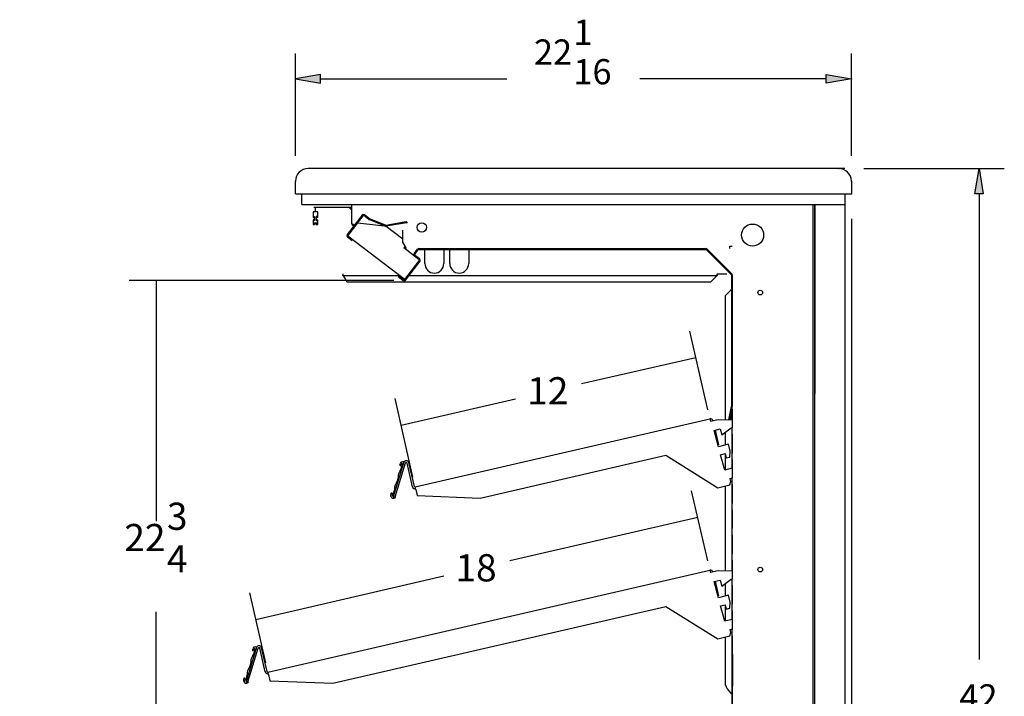
# Model space of a CAD drawing. Units: inches. Extents: x 175 to 314, y -48 to 213.
# Drawn here: x 275 to 314, y 97 to 124 of the extents above; entities that cross this region are included whole.
import ezdxf
from ezdxf.enums import TextEntityAlignment as Align

# ---------------------------------------------------------------- set-up
doc = ezdxf.new("R2010")
doc.units = ezdxf.units.IN
doc.header["$MEASUREMENT"] = 0
for name, color, linetype in [('075750', 7, 'Continuous'), ('087871', 7, 'Continuous'), ('087886B', 7, 'Continuous'), ('087960', 7, 'Continuous'), ('087961', 7, 'Continuous'), ('087964', 7, 'Continuous'), ('087972', 7, 'Continuous'), ('087978', 7, 'Continuous'), ('087983', 7, 'Continuous'), ('087985', 7, 'Continuous'), ('087986', 7, 'Continuous'), ('087987', 7, 'Continuous'), ('1.5_IN_PTM_4FT_S', 7, 'Continuous'), ('103206', 7, 'Continuous'), ('103207', 7, 'Continuous'), ('125-01-3110', 7, 'Continuous'), ('175-01-6500-04', 7, 'Continuous'), ('BORDER', 7, 'Continuous'), ('DIM', 7, 'Continuous'), ('HYCB', 7, 'Continuous')]:
    doc.layers.add(name, color=color, linetype=linetype)
doc.styles.add('SEACAD_arial_ttf', font='arial.ttf', dxfattribs={"height": 0.2})

# ---------------------------------------------------------------- blocks, each defined once
blk = doc.blocks.new('SE6')
at = {"layer": '075750', "color": 7, "linetype": 'Continuous'}
for p, q in [((303.041, 112.143), (303.041, 113.275)), ((303.041, 108.815), (303.041, 108.912))]:
    blk.add_line(p, q, dxfattribs=at)
blk = doc.blocks.new('SE45')
at = {"layer": '087871', "color": 7, "linetype": 'Continuous'}
blk.add_line((306.255, 87.649), (306.255, 116.931), dxfattribs=at)
blk = doc.blocks.new('SE46')
at = {"layer": '087871', "color": 7, "linetype": 'Continuous'}
blk.add_line((306.317, 87.649), (306.317, 116.931), dxfattribs=at)
blk = doc.blocks.new('SE59')
at = {"layer": '087964', "color": 7, "linetype": 'Continuous'}
blk.add_line((306.332, 109.433), (306.332, 116.931), dxfattribs=at)
blk = doc.blocks.new('SE62')
at = {"layer": 'HYCB', "color": 7, "linetype": 'Continuous'}
blk.add_line((288.164, 116.209), (289.241, 116.087), dxfattribs=at)
blk = doc.blocks.new('SE63')
at = {"layer": 'HYCB', "color": 7, "linetype": 'Continuous'}
blk.add_line((288.164, 116.209), (287.782, 115.709), dxfattribs=at)
blk = doc.blocks.new('SE64')
at = {"layer": 'HYCB', "color": 7, "linetype": 'Continuous'}
blk.add_line((290.061, 115.282), (290.005, 115.209), dxfattribs=at)
blk = doc.blocks.new('SE65')
at = {"layer": 'HYCB', "color": 7, "linetype": 'Continuous'}
blk.add_line((289.303, 116.073), (289.967, 115.566), dxfattribs=at)
blk = doc.blocks.new('SE66')
at = {"layer": 'HYCB', "color": 7, "linetype": 'Continuous'}
blk.add_line((287.783, 115.691), (290.053, 113.959), dxfattribs=at)
blk = doc.blocks.new('SE67')
at = {"layer": 'HYCB', "color": 7, "linetype": 'Continuous'}
blk.add_line((290.428, 114.887), (290.005, 115.209), dxfattribs=at)
blk = doc.blocks.new('SE68')
at = {"layer": '125-01-3110', "color": 7, "linetype": 'Continuous'}
blk.add_line((291.83, 114.588), (291.83, 115.15), dxfattribs=at)
blk = doc.blocks.new('SE69')
at = {"layer": '125-01-3110', "color": 7, "linetype": 'Continuous'}
blk.add_line((292.582, 115.15), (292.582, 114.588), dxfattribs=at)
blk = doc.blocks.new('SE70')
at = {"layer": '125-01-3110', "color": 7, "linetype": 'Continuous'}
blk.add_line((290.84, 114.588), (290.84, 115.15), dxfattribs=at)
blk = doc.blocks.new('SE71')
at = {"layer": '125-01-3110', "color": 7, "linetype": 'Continuous'}
blk.add_line((291.592, 115.15), (291.592, 114.588), dxfattribs=at)
blk = doc.blocks.new('SE95')
at = {"layer": '175-01-6500-04', "color": 7, "linetype": 'Continuous'}
blk.add_line((286.503, 116.64), (286.503, 116.827), dxfattribs=at)
blk = doc.blocks.new('SE96')
at = {"layer": '175-01-6500-04', "color": 7, "linetype": 'Continuous'}
blk.add_line((286.488, 116.827), (286.488, 116.64), dxfattribs=at)
blk = doc.blocks.new('SE97')
at = {"layer": '087972', "color": 7, "linetype": 'Continuous'}
for p, q in [((287.591, 114.116), (289.848, 114.116)), ((290.216, 114.116), (302.448, 114.116))]:
    blk.add_line(p, q, dxfattribs=at)
blk = doc.blocks.new('SE99')
at = {"layer": '103207', "color": 7, "linetype": 'Continuous'}
blk.add_line((287.938, 116.167), (287.938, 116.931), dxfattribs=at)
blk = doc.blocks.new('SE101')
at = {"layer": 'DIM', "color": 7, "linetype": 'Continuous', "style": 'SEACAD_arial_ttf'}
for s, p in [('%%u3', (280.602, 105.097)), ('22', (278.911, 104.252)), ('4', (280.602, 103.406))]:
    blk.add_text(s, height=1.08, dxfattribs=at).set_placement(p, align=Align.TOP_LEFT)
blk = doc.blocks.new('SE105')
at = {"layer": 'DIM', "color": 7, "linetype": 'Continuous'}
for p, q in [((308.268, 118.361), (313.839, 118.361)), ((312.839, 117.361), (312.839, 98.863)), ((312.839, 77.365), (312.839, 95.863)), ((305.509, 76.365), (313.839, 76.365))]:
    blk.add_line(p, q, dxfattribs=at)
for points in [[(312.673, 117.361), (312.839, 118.361), (313.006, 117.361), (312.673, 117.361)], [(312.673, 77.365), (312.839, 76.365), (313.006, 77.365), (312.673, 77.365)]]:
    blk.add_lwpolyline(points, dxfattribs=at)
for p in [(307.268, 118.361), (304.509, 76.365), (312.839, 76.365)]:
    blk.add_point(p, dxfattribs=at)
at = {"layer": 'DIM', "color": 7, "linetype": 'Continuous', "style": 'SEACAD_arial_ttf'}
blk.add_text('42', height=1, dxfattribs=at).set_placement((312.057, 97.885), align=Align.TOP_LEFT)
blk = doc.blocks.new('SE107')
at = {"layer": 'DIM', "color": 7, "linetype": 'Continuous', "style": 'SEACAD_arial_ttf'}
for s, p in [('%%u1', (296.736, 124.273)), ('22', (295.171, 123.49)), ('16', (296.736, 122.708))]:
    blk.add_text(s, height=1, dxfattribs=at).set_placement(p, align=Align.TOP_LEFT)
blk = doc.blocks.new('SE106')
at = {"layer": 'DIM', "color": 7, "linetype": 'Continuous'}
for p, q in [((285.704, 118.861), (285.704, 122.925)), ((307.768, 118.861), (307.768, 122.925)), ((286.704, 121.925), (294.093, 121.925)), ((306.768, 121.925), (299.379, 121.925))]:
    blk.add_line(p, q, dxfattribs=at)
for points in [[(286.704, 122.092), (285.704, 121.925), (286.704, 121.758), (286.704, 122.092)], [(306.768, 122.092), (307.768, 121.925), (306.768, 121.758), (306.768, 122.092)]]:
    blk.add_lwpolyline(points, dxfattribs=at)
for p in [(307.768, 121.925), (285.704, 117.861), (307.768, 117.861)]:
    blk.add_point(p, dxfattribs=at)
blk.add_blockref('SE107', (0, 0))
blk = doc.blocks.new('SE110')
at = {"layer": 'DIM', "color": 7, "linetype": 'Continuous'}
for p, q in [((307.768, 116.362), (307.768, 65.54)), ((274.759, 85.435), (274.759, 65.54)), ((275.759, 66.54), (289.454, 66.54)), ((306.768, 66.54), (293.073, 66.54))]:
    blk.add_line(p, q, dxfattribs=at)
for points in [[(275.759, 66.707), (274.759, 66.54), (275.759, 66.373), (275.759, 66.707)], [(306.768, 66.707), (307.768, 66.54), (306.768, 66.373), (306.768, 66.707)]]:
    blk.add_lwpolyline(points, dxfattribs=at)
for p in [(307.768, 117.362), (274.759, 86.435), (274.759, 66.54)]:
    blk.add_point(p, dxfattribs=at)
at = {"layer": 'DIM', "color": 7, "linetype": 'Continuous', "style": 'SEACAD_arial_ttf'}
blk.add_text('33', height=1, dxfattribs=at).set_placement((290.481, 67.062), align=Align.TOP_LEFT)

msp = doc.modelspace()

# ---------------------------------------------------------------- hatches: boundary and pattern name
at = {"linetype": 'Continuous'}
for points in [[(286.704, 122.092), (285.704, 121.925), (286.704, 121.758)], [(306.768, 122.092), (306.768, 121.758), (307.768, 121.925)], [(312.673, 117.361), (313.006, 117.361), (312.839, 118.361)]]:
    msp.add_hatch(color=7, dxfattribs=at).paths.add_polyline_path(points)

# ---------------------------------------------------------------- linework, layer by layer
at = {"color": 7, "linetype": 'Continuous'}
for p, q in [((307.509, 117.362), (307.509, 79.365)), ((280.179, 91.201), (280.179, 100.761))]:
    msp.add_line(p, q, dxfattribs=at)
at = {"color": 7, "linetype": 'Continuous', "lineweight": 0}
for points in [[(286.704, 122.092), (286.704, 121.758), (285.704, 121.925), (286.704, 122.092)], [(306.768, 122.092), (306.768, 121.758), (307.768, 121.925), (306.768, 122.092)], [(312.673, 117.361), (313.006, 117.361), (312.839, 118.361), (312.673, 117.361)]]:
    msp.add_lwpolyline(points, close=True, dxfattribs=at)
at = {"color": 7, "linetype": 'Continuous'}
for centre, start, end in [((286.204, 117.861), 90, 180), ((307.268, 117.861), 0, 90)]:
    msp.add_arc(centre, 0.5, start, end, dxfattribs=at)
at = {"layer": '075750', "color": 7, "linetype": 'Continuous'}
for p, q in [((303.057, 108.815), (303.041, 108.815)), ((303.041, 108.378), (303.041, 108.815)), ((303.057, 108.065), (303.057, 108.815)), ((303.041, 108.065), (303.057, 108.065)), ((303.041, 107.815), (303.041, 108.065)), ((303.041, 107.065), (303.041, 107.815)), ((303.057, 107.815), (303.041, 107.815)), ((303.057, 107.065), (303.057, 107.815)), ((303.041, 106.815), (303.041, 107.065)), ((303.041, 107.065), (303.057, 107.065)), ((303.057, 106.815), (303.041, 106.815)), ((303.041, 106.459), (303.041, 106.815)), ((303.057, 106.065), (303.057, 106.815)), ((303.041, 106.065), (303.041, 106.082)), ((303.041, 106.065), (303.057, 106.065)), ((303.041, 105.815), (303.041, 106.065)), ((303.041, 105.065), (303.041, 105.815)), ((303.057, 105.815), (303.041, 105.815)), ((303.057, 105.065), (303.057, 105.815)), ((303.041, 104.815), (303.041, 105.065)), ((303.041, 105.065), (303.057, 105.065)), ((303.041, 104.065), (303.041, 104.815)), ((303.057, 104.815), (303.041, 104.815)), ((303.057, 104.065), (303.057, 104.815)), ((303.041, 103.815), (303.041, 104.065)), ((303.041, 104.065), (303.057, 104.065)), ((303.041, 103.065), (303.041, 103.815)), ((303.057, 103.815), (303.041, 103.815)), ((303.057, 103.065), (303.057, 103.815)), ((303.041, 102.815), (303.041, 103.065)), ((303.041, 103.065), (303.057, 103.065)), ((303.057, 102.815), (303.041, 102.815)), ((303.041, 102.378), (303.041, 102.815)), ((303.057, 102.065), (303.057, 102.815)), ((303.041, 101.815), (303.041, 102.065)), ((303.041, 102.065), (303.057, 102.065)), ((303.041, 101.065), (303.041, 101.815)), ((303.057, 101.815), (303.041, 101.815)), ((303.057, 101.065), (303.057, 101.815)), ((303.041, 101.065), (303.057, 101.065)), ((303.041, 100.815), (303.041, 101.065)), ((303.057, 100.815), (303.041, 100.815)), ((303.041, 100.459), (303.041, 100.815)), ((303.057, 100.065), (303.057, 100.815)), ((303.041, 100.065), (303.041, 100.082)), ((303.041, 100.065), (303.057, 100.065)), ((303.041, 99.815), (303.041, 100.065)), ((303.057, 99.815), (303.041, 99.815)), ((303.041, 99.065), (303.041, 99.815)), ((303.057, 99.065), (303.057, 99.815)), ((303.041, 98.815), (303.041, 99.065)), ((303.041, 99.065), (303.041, 97.815)), ((303.041, 98.815), (303.041, 99.065)), ((303.041, 99.065), (303.057, 99.065)), ((303.041, 99.065), (303.057, 99.065)), ((303.057, 99.065), (303.057, 97.815)), ((303.041, 98.065), (303.041, 98.815)), ((303.041, 98.065), (303.041, 98.815)), ((303.057, 98.815), (303.041, 98.815)), ((303.057, 98.815), (303.041, 98.815)), ((303.057, 98.065), (303.057, 98.815)), ((303.057, 98.065), (303.057, 98.815)), ((303.041, 97.815), (303.041, 98.065)), ((303.041, 97.815), (303.041, 98.065)), ((303.041, 98.065), (303.057, 98.065)), ((303.041, 98.065), (303.057, 98.065)), ((303.041, 97.065), (303.041, 97.815)), ((303.057, 97.815), (303.041, 97.815)), ((303.057, 97.815), (303.041, 97.815)), ((303.057, 97.065), (303.057, 97.815))]:
    msp.add_line(p, q, dxfattribs=at)
for centre, radius in [((303.848, 115.72), 0.437), ((304.15, 113.44), 0.0937), ((304.15, 102.44), 0.0937)]:
    msp.add_circle(centre, radius, dxfattribs=at)
at = {"layer": '087886B', "color": 7, "linetype": 'Continuous'}
for p, q in [((307.509, 118.361), (286.204, 118.361)), ((285.963, 116.931), (307.509, 116.931))]:
    msp.add_line(p, q, dxfattribs=at)
at = {"layer": '087960', "color": 7, "linetype": 'Continuous'}
for p, q in [((290.46, 105.72), (302.152, 108.419)), ((302.152, 108.419), (302.175, 108.318)), ((302.476, 108.387), (302.175, 108.318)), ((303.057, 108.378), (302.476, 108.387)), ((302.318, 107.965), (302.561, 108.025)), ((302.491, 107.318), (302.318, 107.965)), ((302.361, 107.976), (302.495, 107.396)), ((302.561, 108.025), (302.625, 107.787)), ((302.625, 107.787), (303, 108.065)), ((303, 108.065), (303.041, 108.065)), ((302.495, 107.396), (302.472, 107.391)), ((302.892, 107.418), (302.491, 107.318)), ((302.96, 107.144), (302.892, 107.418)), ((302.94, 106.905), (302.96, 107.144)), ((293.037, 105.277), (300.405, 106.978)), ((300.405, 106.978), (302.464, 105.691)), ((302.578, 106.995), (302.759, 107.043)), ((302.742, 106.385), (302.578, 106.995)), ((302.759, 107.043), (302.805, 106.872)), ((302.805, 106.872), (302.94, 106.905)), ((289.664, 105.327), (290.075, 106.673)), ((290.351, 105.726), (290.133, 106.671)), ((290.424, 105.742), (290.205, 106.688)), ((303.044, 106.46), (302.742, 106.385)), ((303.057, 106.459), (303.044, 106.46)), ((302.951, 105.804), (302.99, 105.94)), ((302.96, 106.062), (303.057, 106.086)), ((302.99, 105.94), (302.96, 106.062)), ((290.483, 105.619), (290.46, 105.72)), ((290.483, 105.619), (290.539, 105.375)), ((302.464, 105.691), (302.951, 105.804)), ((290.539, 105.375), (293.037, 105.277))]:
    msp.add_line(p, q, dxfattribs=at)
for centre, radius, start, end in [((302.175, 108.318), 0.104, 13, 103), ((302.175, 108.318), 0.03, 13, 103), ((290.104, 106.664), 0.104, 13, 163), ((290.104, 106.664), 0.03, 13, 163), ((290.453, 105.749), 0.104, 193, 283), ((290.453, 105.749), 0.03, 193, 283)]:
    msp.add_arc(centre, radius, start, end, dxfattribs=at)
at = {"layer": '087961', "color": 7, "linetype": 'Continuous'}
for p, q in [((284.613, 98.37), (302.152, 102.419)), ((302.152, 102.419), (302.175, 102.318)), ((302.476, 102.387), (302.175, 102.318)), ((302.318, 101.965), (302.561, 102.025)), ((303.057, 102.378), (302.476, 102.387)), ((302.561, 102.025), (302.625, 101.787)), ((302.625, 101.787), (303, 102.065)), ((303, 102.065), (303.041, 102.065)), ((302.491, 101.318), (302.318, 101.965)), ((302.361, 101.976), (302.495, 101.396)), ((302.495, 101.396), (302.472, 101.391)), ((302.892, 101.418), (302.491, 101.318)), ((302.96, 101.144), (302.892, 101.418)), ((287.191, 97.927), (300.405, 100.978)), ((300.405, 100.978), (302.464, 99.691)), ((302.578, 100.995), (302.759, 101.043)), ((302.742, 100.385), (302.578, 100.995)), ((302.759, 101.043), (302.805, 100.872)), ((302.805, 100.872), (302.94, 100.905)), ((302.94, 100.905), (302.96, 101.144)), ((303.044, 100.46), (302.742, 100.385)), ((303.057, 100.459), (303.044, 100.46)), ((302.96, 100.062), (303.057, 100.086)), ((302.99, 99.94), (302.96, 100.062)), ((302.464, 99.691), (302.951, 99.804)), ((302.951, 99.804), (302.99, 99.94)), ((283.818, 97.977), (284.229, 99.323)), ((284.505, 98.376), (284.287, 99.321)), ((284.577, 98.393), (284.359, 99.338)), ((284.637, 98.269), (284.613, 98.37)), ((284.637, 98.269), (284.693, 98.025)), ((284.693, 98.025), (287.191, 97.927))]:
    msp.add_line(p, q, dxfattribs=at)
for centre, radius, start, end in [((302.175, 102.318), 0.104, 13, 103), ((302.175, 102.318), 0.03, 13, 103), ((284.258, 99.314), 0.104, 13, 163), ((284.258, 99.314), 0.03, 13, 163), ((284.607, 98.399), 0.104, 193, 283), ((284.607, 98.399), 0.03, 193, 283)]:
    msp.add_arc(centre, radius, start, end, dxfattribs=at)
at = {"layer": '087972', "color": 7, "linetype": 'Continuous'}
for p, q in [((287.591, 114.183), (287.591, 114.116)), ((287.591, 114.107), (287.591, 114.116)), ((302.448, 114.183), (302.823, 114.183)), ((302.448, 114.116), (302.448, 114.183)), ((302.448, 114.116), (302.448, 114.107)), ((287.611, 114.086), (287.738, 113.866)), ((287.738, 113.866), (302.194, 113.866)), ((302.194, 113.866), (302.414, 114.086)), ((302.975, 113.525), (302.755, 113.305)), ((303.005, 113.558), (302.996, 113.558)), ((302.755, 113.305), (302.755, 108.383)), ((302.755, 107.883), (302.755, 107.384)), ((302.755, 107.042), (302.755, 106.388)), ((302.755, 105.758), (302.755, 102.383)), ((302.755, 101.883), (302.755, 101.384)), ((302.755, 101.042), (302.755, 100.388)), ((302.755, 99.758), (302.755, 97.977)), ((302.901, 97.624), (302.975, 97.55)), ((302.996, 97.517), (303.005, 97.517)), ((303.005, 97.517), (303.041, 97.517))]:
    msp.add_line(p, q, dxfattribs=at)
for centre, radius, start, end in [((287.476, 113.983), 0.169, 37.315, 47.0343), ((302.569, 113.88), 0.258, 118.1167, 126.9016), ((302.769, 113.68), 0.258, 323.0984, 331.8833), ((303.255, 97.977), 0.5, 180, 225), ((302.769, 97.396), 0.258, 28.1167, 36.9016)]:
    msp.add_arc(centre, radius, start, end, dxfattribs=at)
at = {"layer": '087978', "color": 7, "linetype": 'Continuous'}
for p, q in [((289.967, 115.444), (289.967, 115.91)), ((290.065, 115.275), (289.967, 115.444)), ((290.089, 115.211), (290.089, 115.185)), ((302.951, 115.185), (302.951, 115.275)), ((302.951, 115.275), (303.041, 115.275))]:
    msp.add_line(p, q, dxfattribs=at)
msp.add_circle((290.717, 116.025), 0.188, dxfattribs=at)
msp.add_arc((290.666, 115.461), 0.629, 197.2547, 203.442, dxfattribs=at)
at = {"layer": '087983', "color": 7, "linetype": 'Continuous'}
for p, q in [((286.438, 116.827), (287.846, 116.827)), ((287.846, 116.827), (287.938, 116.827)), ((287.876, 116.764), (287.876, 116.827)), ((287.876, 116.764), (287.938, 116.764))]:
    msp.add_line(p, q, dxfattribs=at)
at = {"layer": '087985', "color": 7, "linetype": 'Continuous'}
for radius in [0.065, 0.03]:
    msp.add_arc((288.003, 116.167), radius, 180, 322.6496, dxfattribs=at)
at = {"layer": '087986', "color": 7, "linetype": 'Continuous'}
for p, q in [((290.415, 114.978), (290.554, 115.159)), ((290.443, 114.957), (290.581, 115.138)), ((290.636, 114.772), (290.449, 114.915)), ((290.605, 115.185), (301.996, 115.185)), ((290.605, 115.15), (301.996, 115.15)), ((302.017, 115.141), (302.998, 114.161)), ((302.042, 115.166), (303.022, 114.186)), ((290.05, 113.955), (290.62, 114.702)), ((290.077, 113.934), (290.648, 114.681)), ((290.614, 114.744), (290.428, 114.887)), ((303.006, 114.14), (303.006, 108.916)), ((303.041, 114.14), (303.041, 108.916)), ((289.799, 114.109), (289.777, 114.081)), ((289.777, 114.081), (289.986, 113.922)), ((289.799, 114.109), (290.008, 113.95)), ((302.905, 108.381), (303.006, 108.91)), ((302.94, 108.38), (303.04, 108.903)), ((303.006, 108.91), (303.04, 108.903)), ((302.941, 108.38), (302.977, 108.572)), ((302.976, 108.379), (303.012, 108.566)), ((303.012, 108.566), (302.977, 108.572))]:
    msp.add_line(p, q, dxfattribs=at)
for centre, radius, start, end in [((290.467, 114.939), 0.065, 142.65, 232.65), ((290.467, 114.939), 0.03, 142.65, 232.65), ((290.605, 115.12), 0.065, 90, 142.65), ((290.605, 115.12), 0.03, 90, 142.65), ((301.996, 115.12), 0.065, 45, 90), ((301.996, 115.12), 0.03, 45, 90), ((290.596, 114.721), 0.03, 322.65, 52.65), ((290.596, 114.721), 0.065, 322.65, 52.65), ((302.976, 114.14), 0.03, 0, 45), ((302.976, 114.14), 0.065, 0, 45), ((290.026, 113.973), 0.065, 232.65, 322.65), ((290.026, 113.973), 0.03, 232.65, 322.65), ((302.976, 108.916), 0.03, 349.21, 360), ((302.976, 108.916), 0.065, 349.21, 360)]:
    msp.add_arc(centre, radius, start, end, dxfattribs=at)
at = {"layer": '087987', "color": 7, "linetype": 'Continuous'}
for p, q in [((288.348, 116.512), (287.76, 115.741)), ((288.376, 116.491), (287.787, 115.72)), ((288.618, 116.344), (288.418, 116.497)), ((288.639, 116.372), (288.439, 116.524)), ((289.265, 116.077), (288.632, 116.336)), ((289.278, 116.109), (288.646, 116.368)), ((290.105, 116.242), (289.295, 116.107)), ((290.111, 116.208), (289.3, 116.073)), ((287.793, 115.678), (287.974, 115.54)), ((287.772, 115.65), (287.953, 115.512)), ((287.974, 115.54), (287.953, 115.512))]:
    msp.add_line(p, q, dxfattribs=at)
for centre, radius, start, end in [((288.4, 116.473), 0.065, 52.6496, 142.6496), ((288.4, 116.473), 0.03, 52.6496, 142.6496), ((288.657, 116.396), 0.065, 232.6496, 247.73), ((288.657, 116.396), 0.03, 232.6496, 247.73), ((289.29, 116.137), 0.065, 247.73, 279.4451), ((289.29, 116.137), 0.03, 247.73, 279.4451), ((290.1, 116.272), 0.03, 279.4451, 330), ((290.1, 116.272), 0.065, 279.4451, 330), ((287.811, 115.702), 0.065, 142.6496, 232.6496), ((287.811, 115.702), 0.03, 142.6496, 232.6496)]:
    msp.add_arc(centre, radius, start, end, dxfattribs=at)
at = {"layer": '1.5_IN_PTM_4FT_S', "color": 7, "linetype": 'Continuous'}
for p, q in [((290.01, 106.714), (289.589, 105.334)), ((289.848, 106.609), (289.856, 106.636)), ((289.487, 105.431), (289.496, 105.457)), ((289.572, 105.279), (289.567, 105.281)), ((289.589, 105.334), (289.669, 105.327)), ((289.678, 105.317), (289.678, 105.312)), ((284.164, 99.364), (283.742, 97.984)), ((284.001, 99.259), (284.01, 99.286)), ((283.641, 98.081), (283.649, 98.108)), ((283.726, 97.93), (283.721, 97.931)), ((283.742, 97.984), (283.822, 97.977)), ((283.831, 97.968), (283.832, 97.962))]:
    msp.add_line(p, q, dxfattribs=at)
for centre, radius, start, end in [((289.971, 106.6), 0.12, 70.612, 163), ((288.456, 106.988), 1.537, 331.4596, 340.8549), ((289.886, 106.597), 0.04, 163, 185.4627), ((289.866, 106.595), 0.02, 185.4627, 336.0437), ((290.098, 106.492), 0.234, 137.945, 156.0437), ((288.423, 106.878), 1.537, 345.1451, 351.1306), ((289.932, 106.642), 0.01, 351.1306, 137.945), ((288.31, 106.509), 1.537, 331.4596, 340.8549), ((288.277, 106.399), 1.537, 345.1451, 354.5404), ((288.164, 106.031), 1.537, 334.8694, 340.8549), ((288.13, 105.921), 1.537, 345.1451, 354.5404), ((289.602, 105.395), 0.12, 163, 253), ((289.534, 105.446), 0.04, 140.5373, 163), ((289.518, 105.458), 0.02, 349.9563, 140.5373), ((289.768, 105.414), 0.234, 169.9563, 188.055), ((289.547, 105.383), 0.01, 188.055, 334.8694), ((289.596, 105.408), 0.131, 259.2433, 306.6402), ((289.668, 105.317), 0.01, 4.7968, 84.8515), ((289.668, 105.311), 0.01, 306.6402, 4.7968), ((284.124, 99.251), 0.12, 70.612, 163), ((284.252, 99.142), 0.234, 137.945, 156.0437), ((282.577, 99.528), 1.537, 345.1451, 351.1306), ((284.086, 99.292), 0.01, 351.1306, 137.945), ((282.43, 99.05), 1.537, 345.1451, 354.5404), ((282.61, 99.638), 1.537, 331.4596, 340.8549), ((284.04, 99.247), 0.04, 163, 185.4627), ((284.02, 99.245), 0.02, 185.4627, 336.0437), ((282.464, 99.16), 1.537, 331.4596, 340.8549), ((283.688, 98.096), 0.04, 140.5373, 163), ((283.672, 98.109), 0.02, 349.9563, 140.5373), ((283.922, 98.064), 0.234, 169.9563, 188.055), ((282.318, 98.682), 1.537, 334.8694, 340.8549), ((282.284, 98.572), 1.537, 345.1451, 354.5404), ((283.756, 98.046), 0.12, 163, 253), ((283.7, 98.033), 0.01, 188.055, 334.8694), ((283.75, 98.058), 0.131, 259.2433, 306.6402), ((283.821, 97.967), 0.01, 4.7968, 84.8515), ((283.822, 97.961), 0.01, 306.6402, 4.7968)]:
    msp.add_arc(centre, radius, start, end, dxfattribs=at)
at = {"layer": '103206', "color": 7, "linetype": 'Continuous'}
for p, q in [((285.704, 117.362), (285.704, 117.861)), ((307.768, 117.861), (307.768, 117.362)), ((285.704, 117.362), (307.768, 117.362))]:
    msp.add_line(p, q, dxfattribs=at)
at = {"layer": '103207', "color": 7, "linetype": 'Continuous'}
for radius in [0.065, 0.03]:
    msp.add_arc((288.003, 116.167), radius, 180, 322.6496, dxfattribs=at)
at = {"layer": '125-01-3110', "color": 7, "linetype": 'Continuous'}
for centre in [(291.216, 114.588), (292.206, 114.588)]:
    msp.add_arc(centre, 0.376, 180, 360, dxfattribs=at)
at = {"layer": '175-01-6500-04', "color": 7, "linetype": 'Continuous'}
for p, q in [((286.402, 116.64), (286.402, 116.424)), ((286.488, 116.64), (286.402, 116.64)), ((286.589, 116.64), (286.503, 116.64)), ((286.589, 116.424), (286.589, 116.64)), ((286.402, 116.424), (286.432, 116.424)), ((286.402, 116.324), (286.402, 116.14)), ((286.432, 116.324), (286.402, 116.324)), ((286.402, 116.14), (286.462, 116.14)), ((286.432, 116.454), (286.462, 116.454)), ((286.432, 116.424), (286.432, 116.454)), ((286.432, 116.294), (286.432, 116.324)), ((286.462, 116.294), (286.432, 116.294)), ((286.559, 116.2), (286.432, 116.2)), ((286.432, 116.2), (286.432, 116.17)), ((286.432, 116.17), (286.462, 116.17)), ((286.462, 116.454), (286.462, 116.294)), ((286.462, 116.17), (286.462, 116.14)), ((286.529, 116.454), (286.529, 116.294)), ((286.559, 116.454), (286.529, 116.454)), ((286.529, 116.294), (286.559, 116.294)), ((286.529, 116.17), (286.559, 116.17)), ((286.529, 116.14), (286.529, 116.17)), ((286.529, 116.14), (286.589, 116.14)), ((286.559, 116.424), (286.559, 116.454)), ((286.589, 116.424), (286.559, 116.424)), ((286.559, 116.294), (286.559, 116.324)), ((286.559, 116.324), (286.589, 116.324)), ((286.559, 116.17), (286.559, 116.2)), ((286.589, 116.14), (286.589, 116.324))]:
    msp.add_line(p, q, dxfattribs=at)
at = {"layer": 'BORDER', "color": 7, "linetype": 'Continuous'}
msp.add_line((285.963, 116.931), (285.963, 117.362), dxfattribs=at)
at = {"layer": 'DIM', "color": 7, "linetype": 'Continuous'}
for p, q in [((289.611, 113.922), (279.099, 113.922)), ((280.179, 113.922), (280.179, 104.361)), ((302.069, 108.785), (301.357, 111.903)), ((301.597, 110.85), (297.059, 109.814)), ((290.369, 106.115), (289.658, 109.233)), ((289.898, 108.18), (294.436, 109.215)), ((302.068, 102.785), (301.426, 105.564)), ((301.669, 104.512), (294.211, 102.79)), ((284.13, 100.463), (291.588, 102.185)), ((284.529, 98.736), (283.887, 101.515))]:
    msp.add_line(p, q, dxfattribs=at)

# ---------------------------------------------------------------- block references
for name in ['SE106', 'SE105', 'SE110', 'SE99', 'SE45', 'SE46', 'SE59', 'SE96', 'SE95', 'SE63', 'SE62', 'SE65', 'SE66', 'SE64', 'SE67', 'SE70', 'SE71', 'SE68', 'SE69', 'SE97', 'SE6', 'SE101']:
    msp.add_blockref(name, (0, 0))

# ---------------------------------------------------------------- texts
at = {"layer": 'DIM', "color": 7, "linetype": 'Continuous', "style": 'SEACAD_arial_ttf'}
for s, p in [('12', (294.902, 110.078)), ('18', (292.054, 103.051))]:
    msp.add_text(s, height=1.08, dxfattribs=at).set_placement(p, align=Align.TOP_LEFT)

doc.saveas('drawing.dxf')
